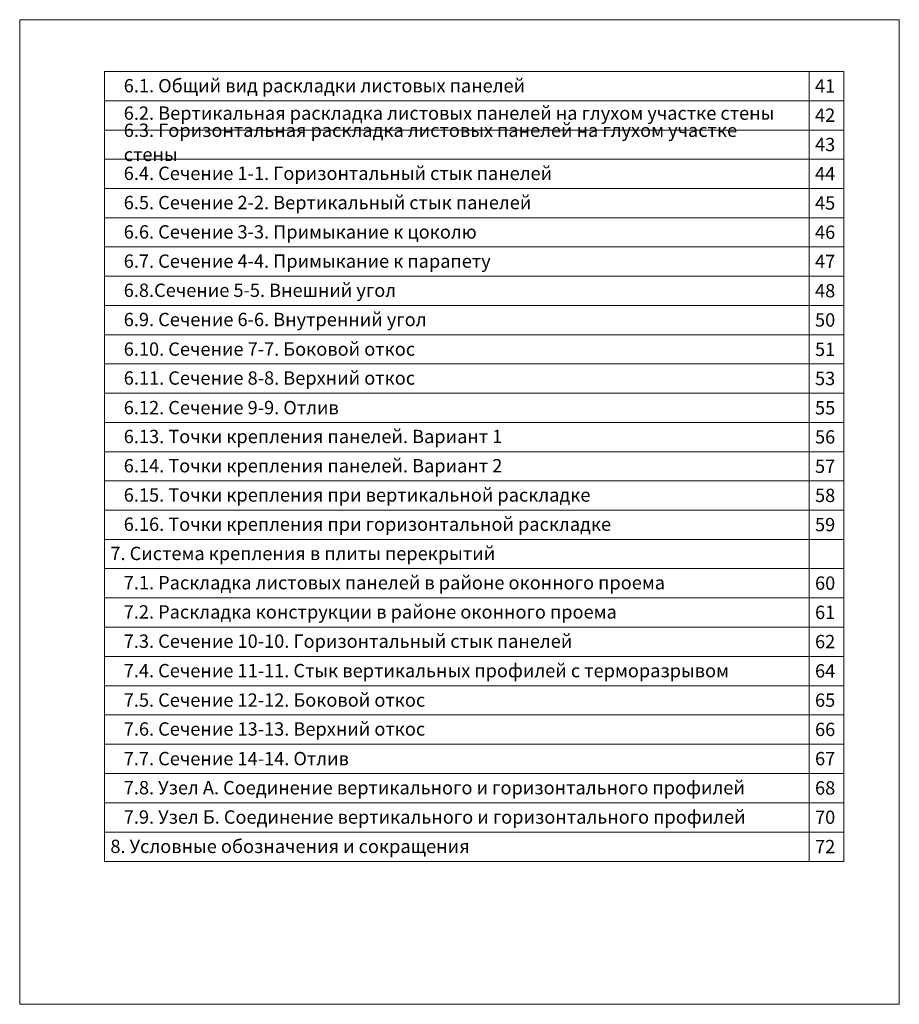
# Model space of a CAD drawing. Units: millimetres. Extents: x 2318096 to 23496934, y -13260259 to -8573291.
# Drawn here: x 2933027 to 3163612, y -9830025 to -9571861 of the extents above; entities that cross this region are included whole.
import ezdxf

# ---------------------------------------------------------------- set-up
doc = ezdxf.new("R2010")
doc.units = ezdxf.units.MM
doc.header["$MEASUREMENT"] = 0
doc.layers.add('No Plot', color=7, linetype='Continuous')
doc.layers.add('Text', color=7, linetype='Continuous')
doc.styles.add('СГЕНЕРИР_СТИЛЬ_2', font='GOTHIC.TTF')

msp = doc.modelspace()

# ---------------------------------------------------------------- linework, layer by layer
at = {"layer": 'Defpoints', "color": 252, "linetype": 'Continuous', "lineweight": 18}
for p, q in [((2955300.7, -9585430.2), (3149039.4, -9585430.2)), ((2955300.7, -9585430.2), (2955300.7, -9792564.8)), ((3140015, -9585430.2), (3140015, -9792564.8)), ((3149039.4, -9585430.2), (3149039.4, -9792564.8)), ((2955300.7, -9593123.8), (3149039.4, -9593123.8)), ((2955300.7, -9600790.5), (3149039.4, -9600790.5)), ((2955300.7, -9608457.1), (3149039.4, -9608457.1)), ((2955300.7, -9616123.8), (3149039.4, -9616123.8)), ((2955300.7, -9623790.5), (3149039.4, -9623790.5)), ((2955300.7, -9631457.1), (3149039.4, -9631457.1)), ((2955300.7, -9639123.8), (3149039.4, -9639123.8)), ((2955300.7, -9646790.5), (3149039.4, -9646790.5)), ((2955300.7, -9654457.1), (3149039.4, -9654457.1)), ((2955300.7, -9662123.8), (3149039.4, -9662123.8)), ((2955300.7, -9669790.5), (3149039.4, -9669790.5)), ((2955300.7, -9677457.1), (3149039.4, -9677457.1)), ((2955300.7, -9685123.8), (3149039.4, -9685123.8)), ((2955300.7, -9692790.5), (3149039.4, -9692790.5)), ((2955300.7, -9700457.1), (3149039.4, -9700457.1)), ((2955300.7, -9708123.8), (3149039.4, -9708123.8)), ((2955300.7, -9715790.5), (3149039.4, -9715790.5)), ((2955300.7, -9723457.1), (3149039.4, -9723457.1)), ((2955300.7, -9731123.8), (3149039.4, -9731123.8)), ((2955300.7, -9738790.5), (3149039.4, -9738790.5)), ((2955300.7, -9746484.1), (3149039.4, -9746484.1)), ((2955300.7, -9754150.7), (3149039.4, -9754150.7)), ((2955300.7, -9761817.4), (3149039.4, -9761817.4)), ((2955300.7, -9769484.1), (3149039.4, -9769484.1)), ((2955300.7, -9777177.6), (3149039.4, -9777177.6)), ((2955300.7, -9784871.2), (3149039.4, -9784871.2)), ((2955300.7, -9792564.8), (3149039.4, -9792564.8))]:
    msp.add_line(p, q, dxfattribs=at)
at = {"layer": 'No Plot', "color": 142, "linetype": 'Continuous', "lineweight": 18, "flags": 128}
msp.add_lwpolyline([(2933026.7, -9571860.8), (3163612, -9571860.8), (3163612, -9830024.8), (2933026.7, -9830024.8)], close=True, dxfattribs=at)

# ---------------------------------------------------------------- texts
at = {"layer": 'Text', "color": 7, "linetype": 'Continuous', "lineweight": 18, "char_height": 3500, "attachment_point": 4, "style": 'СГЕНЕРИР_СТИЛЬ_2'}
for s, insert in [('{\\A1;6.1. Общий вид раскладки листовых панелей}', (2960300.7, -9589167.7)), ('{\\A1;41}', (3141515, -9589222.4)), ('{\\A1;42}', (3141515, -9596902.5)), ('{\\A1;43}', (3141515, -9604583.9)), ('{\\A1;6.4. Сечение 1-1. Горизонтальный стык панелей}', (2960300.7, -9612141.8)), ('{\\A1;44}', (3141515, -9612235.8)), ('{\\A1;6.5. Сечение 2-2. Вертикальный стык панелей}', (2960300.7, -9619808.5)), ('{\\A1;45}', (3141515, -9619917.2)), ('{\\A1;6.6. Сечение 3-3. Примыкание к цоколю}', (2960300.7, -9627496.2)), ('{\\A1;46}', (3141515, -9627583.9)), ('{\\A1;6.7. Сечение 4-4. Примыкание к парапету}', (2960300.7, -9635157.6)), ('{\\A1;47}', (3141515, -9635245.3)), ('{\\A1;6.8.Сечение 5-5. Внешний угол}', (2960300.7, -9642803.2)), ('{\\A1;48}', (3141515, -9642917.2)), ('{\\A1;6.9. Сечение 6-6. Внутренний угол}', (2960300.7, -9650469.9)), ('{\\A1;50}', (3141515, -9650583.9)), ('{\\A1;6.10. Сечение 7-7. Боковой откос}', (2960300.7, -9658220.8)), ('{\\A1;51}', (3141515, -9658295)), ('{\\A1;6.11. Сечение 8-8. Верхний откос}', (2960300.7, -9665808.5)), ('{\\A1;53}', (3141515, -9665917.2)), ('{\\A1;6.12. Сечение 9-9. Отлив}', (2960300.7, -9673575.1)), ('{\\A1;55}', (3141515, -9673628.3)), ('{\\A1;6.13. Точки крепления панелей. Вариант 1}', (2960300.7, -9681141.8)), ('{\\A1;56}', (3141515, -9681250.5)), ('{\\A1;6.14. Точки крепления панелей. Вариант 2}', (2960300.7, -9688808.5)), ('{\\A1;57}', (3141515, -9688956.4)), ('{\\A1;6.15. Точки крепления при вертикальной раскладке}', (2960300.7, -9696475.2)), ('{\\A1;58}', (3141515, -9696583.9)), ('{\\A1;6.16. Точки крепления при горизонтальной раскладке}', (2960300.7, -9704141.8)), ('{\\A1;59}', (3141515, -9704245.3)), ('{\\A1;7. Система крепления в плиты перекрытий}', (2956800.7, -9711808.5)), ('{\\A1;7.1. Раскладка листовых панелей в районе оконного проема}', (2960300.7, -9719475.2)), ('{\\A1;60}', (3141515, -9719583.9)), ('{\\A1;7.2. Раскладка конструкции в районе оконного проема}', (2960300.7, -9727136.6)), ('{\\A1;61}', (3141515, -9727250.5)), ('{\\A1;7.3. Сечение 10-10. Горизонтальный стык панелей}', (2960300.7, -9734808.5)), ('{\\A1;62}', (3141515, -9734917.2)), ('{\\A1;7.4. Сечение 11-11. Стык вертикальных профилей с терморазрывом}', (2960300.7, -9742534.2)), ('{\\A1;64}', (3141515, -9742597.3)), ('{\\A1;7.5. Сечение 12-12. Боковой откос}', (2960300.7, -9750247.7)), ('{\\A1;65}', (3141515, -9750277.5)), ('{\\A1;7.6. Сечение 13-13. Верхний откос}', (2960300.7, -9757835.4)), ('{\\A1;66}', (3141515, -9757944.1)), ('{\\A1;7.7. Сечение 14-14. Отлив}', (2960300.7, -9765602)), ('{\\A1;67}', (3141515, -9765605.5)), ('{\\A1;7.8. Узел А. Соединение вертикального и горизонтального профилей}', (2960300.7, -9773227.7)), ('{\\A1;68}', (3141515, -9773290.9)), ('{\\A1;7.9. Узел Б. Соединение вертикального и горизонтального профилей}', (2960300.7, -9780921.3)), ('{\\A1;70}', (3141515, -9780979.2)), ('{\\A1;8. Условные обозначения и сокращения}', (2956800.7, -9788608.7)), ('{\\A1;72}', (3141515, -9788672.8))]:
    msp.add_mtext(s, dxfattribs=dict(at, insert=insert))
at = {"layer": 'Text', "color": 7, "linetype": 'Continuous', "lineweight": 18, "char_height": 3500, "width": 174714.291, "attachment_point": 4, "line_spacing_factor": 1.086131, "style": 'СГЕНЕРИР_СТИЛЬ_2'}
for s, insert in [('{\\A1;6.2. Вертикальная раскладка листовых панелей на глухом участке }{\\A1;стены}', (2960300.7, -9596356)), ('{\\A1;6.3. Горизонтальная раскладка листовых панелей на глухом участке }{\\A1;стены}', (2960300.7, -9604022.7))]:
    msp.add_mtext(s, dxfattribs=dict(at, insert=insert))

doc.saveas('drawing.dxf')
